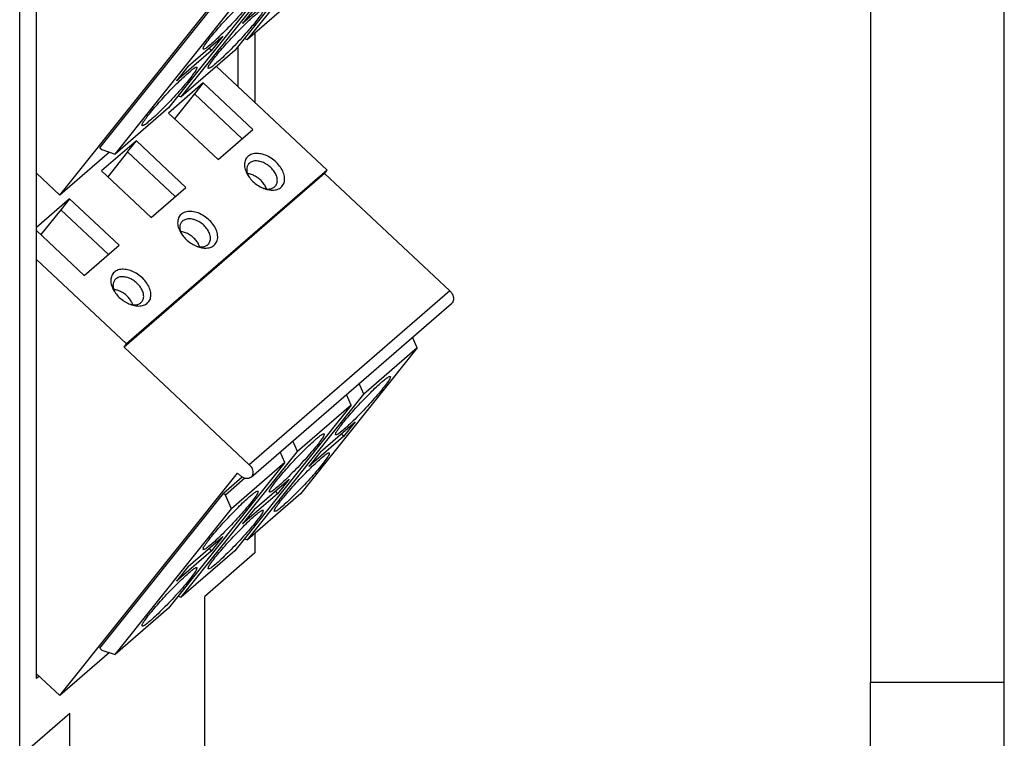
# Model space of a CAD drawing. Units: millimetres. Extents: x -458 to -38, y -314 to -17.
# Drawn here: x -75 to -38, y -254 to -227 of the extents above; entities that cross this region are included whole.
import ezdxf

# ---------------------------------------------------------------- set-up
doc = ezdxf.new("R2010")
doc.units = ezdxf.units.MM
doc.layers.add('1', color=7, linetype='Continuous')

# ---------------------------------------------------------------- blocks, each defined once
blk = doc.blocks.new('TVFKC_1_5_3-BU_GY-select__3', base_point=(-73.911, -252.32))
at = {"color": 7, "linetype": 'Continuous'}
for p, q in [((-67.176, -228.799), (-63.039, -232.68)), ((-67.67, -229.418), (-68.97, -230.544)), ((-67.67, -229.418), (-68, -229.831)), ((-65.818, -231.155), (-67.67, -229.418)), ((-68, -229.831), (-68.741, -230.758)), ((-68.97, -230.544), (-67.118, -232.281)), ((-67.118, -232.281), (-65.818, -231.155)), ((-70.17, -231.583), (-71.47, -232.709)), ((-70.5, -231.996), (-70.17, -231.583)), ((-68.318, -233.321), (-70.17, -231.583)), ((-70.5, -231.996), (-71.241, -232.923)), ((-71.47, -232.709), (-69.618, -234.446)), ((-63.039, -232.68), (-70.539, -239.175)), ((-63.133, -232.798), (-63.039, -232.68)), ((-63.133, -232.798), (-70.633, -239.293)), ((-63.133, -232.798), (-58.448, -237.193)), ((-69.618, -234.446), (-68.318, -233.321)), ((-72.67, -233.748), (-73.911, -234.823)), ((-72.67, -233.748), (-73, -234.161)), ((-70.818, -235.486), (-72.67, -233.748)), ((-73, -234.161), (-73.741, -235.089)), ((-73.911, -234.929), (-72.118, -236.611)), ((-72.118, -236.611), (-70.818, -235.486)), ((-70.539, -239.175), (-73.911, -236.012)), ((-65.884, -244.159), (-58.384, -237.664)), ((-59.665, -239.324), (-59.842, -238.926)), ((-70.633, -239.293), (-70.539, -239.175)), ((-65.948, -243.688), (-70.633, -239.293)), ((-59.665, -239.324), (-64.015, -244.767)), ((-59.665, -239.324), (-61.665, -241.056)), ((-61.665, -241.056), (-61.842, -240.658)), ((-66.015, -246.499), (-61.665, -241.056)), ((-62.14, -241.467), (-62.317, -241.069)), ((-62.14, -241.467), (-66.49, -246.91)), ((-62.14, -241.467), (-64.14, -243.199)), ((-63.283, -243.211), (-61.983, -242.085)), ((-61.983, -242.085), (-62.421, -242.633)), ((-62.421, -242.633), (-63.721, -243.759)), ((-62.502, -242.535), (-62.421, -242.633)), ((-64.14, -243.199), (-64.317, -242.801)), ((-68.49, -248.642), (-64.14, -243.199)), ((-64.615, -243.611), (-64.792, -243.213)), ((-63.283, -243.211), (-63.721, -243.759)), ((-64.615, -243.611), (-68.965, -249.054)), ((-64.615, -243.611), (-66.615, -245.343)), ((-73.038, -252.32), (-66.387, -243.999)), ((-66.21, -244.154), (-66.914, -244.764)), ((-66.387, -243.999), (-66.278, -244.101)), ((-66.11, -244.198), (-66.842, -244.832)), ((-65.758, -245.354), (-64.458, -244.229)), ((-64.458, -244.229), (-64.896, -244.777)), ((-71.537, -250.547), (-66.914, -244.764)), ((-66.842, -244.832), (-66.914, -244.764)), ((-66.615, -245.343), (-66.842, -244.832)), ((-64.896, -244.777), (-66.196, -245.903)), ((-64.015, -244.767), (-66.015, -246.499)), ((-64.977, -244.678), (-64.896, -244.777)), ((-70.965, -250.786), (-66.615, -245.343)), ((-65.758, -245.354), (-66.196, -245.903)), ((-68.233, -247.498), (-66.933, -246.372)), ((-66.933, -246.372), (-67.371, -246.92)), ((-66.13, -246.46), (-66.015, -246.499)), ((-67.371, -246.92), (-68.671, -248.046)), ((-66.49, -246.91), (-68.49, -248.642)), ((-67.452, -246.821), (-67.371, -246.92)), ((-68.233, -247.498), (-68.671, -248.046)), ((-68.605, -248.603), (-68.49, -248.642)), ((-68.965, -249.054), (-70.965, -250.786)), ((-71.181, -250.712), (-73.038, -252.32)), ((-71.537, -250.547), (-71.464, -250.615)), ((-71.464, -250.615), (-70.965, -250.786)), ((-73.911, -251.501), (-73.038, -252.32))]:
    blk.add_line(p, q, dxfattribs=at)
at = {"color": 2, "linetype": 'Continuous'}
for p, q in [((-66.218, -231.502), (-68, -229.831)), ((-68.718, -233.667), (-70.5, -231.996)), ((-71.218, -235.833), (-73, -234.161)), ((-58.448, -237.193), (-65.948, -243.688))]:
    blk.add_line(p, q, dxfattribs=at)
at = {"color": 7, "linetype": 'Continuous'}
for points, knots in [([(-65.995, -232.161), (-66.032, -232.202), (-66.107, -232.288), (-66.137, -232.469), (-66.108, -232.665), (-66.044, -232.788), (-66.01, -232.853)], [0, 0, 0, 0, 0.1624006, 0.3349742, 0.5295909, 0.7485961, 0.7485961, 0.7485961, 0.7485961]), ([(-65.349, -233.382), (-65.278, -233.4), (-65.145, -233.435), (-64.947, -233.422), (-64.782, -233.352), (-64.667, -233.222), (-64.619, -233.051), (-64.638, -232.859), (-64.717, -232.661), (-64.849, -232.47), (-65.023, -232.301), (-65.226, -232.168), (-65.441, -232.08), (-65.651, -232.046), (-65.847, -232.064), (-65.948, -232.13), (-65.995, -232.161)], [0, 0, 0, 0, 0.217758, 0.411429, 0.583233, 0.744696, 0.912931, 1.101292, 1.313995, 1.547192, 1.791918, 2.036787, 2.270386, 2.48366, 2.672602, 2.841201, 2.841201, 2.841201, 2.841201]), ([(-64.965, -233.264), (-64.942, -233.226), (-64.895, -233.146), (-64.897, -232.995), (-64.946, -232.838), (-65.041, -232.684), (-65.173, -232.546), (-65.33, -232.434), (-65.501, -232.359), (-65.668, -232.327), (-65.825, -232.339), (-65.906, -232.391), (-65.945, -232.416)], [0, 0, 0, 0, 0.130082, 0.273655, 0.437025, 0.618683, 0.811834, 1.006998, 1.194259, 1.365465, 1.516661, 1.650819, 1.650819, 1.650819, 1.650819]), ([(-65.98, -232.453), (-65.999, -232.482), (-66.037, -232.543), (-66.051, -232.658), (-66.033, -232.781), (-65.998, -232.86), (-65.98, -232.902)], [0, 0, 0, 0, 0.1037001, 0.2146739, 0.3374749, 0.4731745, 0.4731745, 0.4731745, 0.4731745]), ([(-65.945, -232.416), (-65.951, -232.421), (-65.964, -232.433), (-65.975, -232.446), (-65.98, -232.453)], [0, 0, 0, 0, 0.02579863, 0.0514741, 0.0514741, 0.0514741, 0.0514741]), ([(-65.303, -233.38), (-65.322, -233.334), (-65.362, -233.237), (-65.46, -233.109), (-65.581, -232.994), (-65.72, -232.902), (-65.866, -232.835), (-65.969, -232.817), (-66.019, -232.809)], [0, 0, 0, 0, 0.1501536, 0.311927, 0.4800354, 0.6481438, 0.8099172, 0.9600708, 0.9600708, 0.9600708, 0.9600708]), ([(-66.01, -232.853), (-65.971, -232.912), (-65.89, -233.031), (-65.729, -233.179), (-65.549, -233.304), (-65.415, -233.356), (-65.349, -233.382)], [0, 0, 0, 0, 0.2115335, 0.4313492, 0.6511648, 0.8626983, 0.8626983, 0.8626983, 0.8626983]), ([(-65.403, -233.363), (-65.358, -233.372), (-65.274, -233.389), (-65.15, -233.378), (-65.041, -233.34), (-64.989, -233.289), (-64.965, -233.264)], [0, 0, 0, 0, 0.1356996, 0.2585006, 0.3694744, 0.4731745, 0.4731745, 0.4731745, 0.4731745]), ([(-67.261, -235.485), (-67.223, -235.441), (-67.144, -235.35), (-67.118, -235.155), (-67.16, -234.949), (-67.268, -234.74), (-67.43, -234.548), (-67.632, -234.387), (-67.855, -234.273), (-68.082, -234.214), (-68.294, -234.219), (-68.473, -234.291), (-68.595, -234.43), (-68.639, -234.614), (-68.612, -234.821), (-68.545, -234.95), (-68.51, -235.018)], [0, 0, 0, 0, 0.170963, 0.35409, 0.562359, 0.797159, 1.051092, 1.311841, 1.565547, 1.799947, 2.007755, 2.190541, 2.361468, 2.540748, 2.743508, 2.973355, 2.973355, 2.973355, 2.973355]), ([(-68.445, -234.581), (-68.451, -234.586), (-68.464, -234.598), (-68.475, -234.611), (-68.48, -234.618)], [0, 0, 0, 0, 0.02579863, 0.0514741, 0.0514741, 0.0514741, 0.0514741]), ([(-67.465, -235.429), (-67.442, -235.391), (-67.395, -235.311), (-67.397, -235.16), (-67.446, -235.003), (-67.541, -234.849), (-67.673, -234.711), (-67.83, -234.599), (-68.001, -234.524), (-68.168, -234.493), (-68.325, -234.504), (-68.406, -234.556), (-68.445, -234.581)], [0, 0, 0, 0, 0.130082, 0.273655, 0.437025, 0.618683, 0.811834, 1.006998, 1.194259, 1.365465, 1.516661, 1.650819, 1.650819, 1.650819, 1.650819]), ([(-68.48, -234.618), (-68.499, -234.647), (-68.537, -234.708), (-68.551, -234.823), (-68.533, -234.946), (-68.498, -235.025), (-68.48, -235.067)], [0, 0, 0, 0, 0.1037001, 0.2146739, 0.3374749, 0.4731745, 0.4731745, 0.4731745, 0.4731745]), ([(-67.803, -235.545), (-67.822, -235.499), (-67.862, -235.403), (-67.96, -235.274), (-68.081, -235.159), (-68.22, -235.067), (-68.366, -235), (-68.469, -234.982), (-68.519, -234.974)], [0, 0, 0, 0, 0.1501536, 0.311927, 0.4800354, 0.6481438, 0.8099172, 0.9600708, 0.9600708, 0.9600708, 0.9600708]), ([(-68.51, -235.018), (-68.471, -235.077), (-68.39, -235.196), (-68.229, -235.344), (-68.049, -235.469), (-67.915, -235.521), (-67.849, -235.547)], [0, 0, 0, 0, 0.2115335, 0.4313492, 0.6511648, 0.8626983, 0.8626983, 0.8626983, 0.8626983]), ([(-67.903, -235.528), (-67.858, -235.537), (-67.774, -235.554), (-67.65, -235.543), (-67.541, -235.505), (-67.489, -235.454), (-67.465, -235.429)], [0, 0, 0, 0, 0.1356996, 0.2585006, 0.3694744, 0.4731745, 0.4731745, 0.4731745, 0.4731745]), ([(-67.849, -235.547), (-67.792, -235.562), (-67.683, -235.592), (-67.522, -235.594), (-67.375, -235.564), (-67.298, -235.51), (-67.261, -235.485)], [0, 0, 0, 0, 0.1759573, 0.3368097, 0.482341, 0.6160329, 0.6160329, 0.6160329, 0.6160329]), ([(-70.349, -237.712), (-70.278, -237.73), (-70.145, -237.765), (-69.947, -237.752), (-69.782, -237.682), (-69.667, -237.552), (-69.619, -237.381), (-69.638, -237.189), (-69.717, -236.991), (-69.849, -236.8), (-70.023, -236.631), (-70.226, -236.498), (-70.441, -236.41), (-70.651, -236.376), (-70.847, -236.394), (-70.948, -236.46), (-70.995, -236.491)], [0, 0, 0, 0, 0.217758, 0.411429, 0.583233, 0.744696, 0.912931, 1.101292, 1.313995, 1.547192, 1.791918, 2.036787, 2.270386, 2.48366, 2.672602, 2.841201, 2.841201, 2.841201, 2.841201]), ([(-70.995, -236.491), (-71.032, -236.533), (-71.107, -236.618), (-71.137, -236.799), (-71.108, -236.995), (-71.044, -237.118), (-71.01, -237.184)], [0, 0, 0, 0, 0.1624006, 0.3349742, 0.5295909, 0.7485961, 0.7485961, 0.7485961, 0.7485961]), ([(-70.98, -236.783), (-70.999, -236.812), (-71.037, -236.873), (-71.051, -236.988), (-71.033, -237.111), (-70.998, -237.191), (-70.98, -237.232)], [0, 0, 0, 0, 0.1037001, 0.2146739, 0.3374749, 0.4731745, 0.4731745, 0.4731745, 0.4731745]), ([(-70.945, -236.746), (-70.951, -236.751), (-70.964, -236.763), (-70.975, -236.776), (-70.98, -236.783)], [0, 0, 0, 0, 0.02579863, 0.0514741, 0.0514741, 0.0514741, 0.0514741]), ([(-69.965, -237.594), (-69.942, -237.556), (-69.895, -237.476), (-69.897, -237.325), (-69.946, -237.168), (-70.041, -237.014), (-70.173, -236.876), (-70.33, -236.764), (-70.501, -236.689), (-70.668, -236.658), (-70.825, -236.669), (-70.906, -236.721), (-70.945, -236.746)], [0, 0, 0, 0, 0.130082, 0.273655, 0.437025, 0.618683, 0.811834, 1.006998, 1.194259, 1.365465, 1.516661, 1.650819, 1.650819, 1.650819, 1.650819]), ([(-70.303, -237.711), (-70.322, -237.664), (-70.362, -237.568), (-70.46, -237.439), (-70.581, -237.324), (-70.72, -237.232), (-70.866, -237.165), (-70.969, -237.147), (-71.019, -237.139)], [0, 0, 0, 0, 0.1501536, 0.311927, 0.4800354, 0.6481438, 0.8099172, 0.9600708, 0.9600708, 0.9600708, 0.9600708]), ([(-71.01, -237.184), (-70.971, -237.242), (-70.89, -237.362), (-70.729, -237.51), (-70.549, -237.634), (-70.415, -237.686), (-70.349, -237.712)], [0, 0, 0, 0, 0.2115335, 0.4313492, 0.6511648, 0.8626983, 0.8626983, 0.8626983, 0.8626983]), ([(-58.448, -237.193), (-58.425, -237.217), (-58.38, -237.265), (-58.335, -237.351), (-58.31, -237.44), (-58.309, -237.527), (-58.332, -237.607), (-58.367, -237.645), (-58.384, -237.664)], [0, 0, 0, 0, 0.0993292, 0.1968736, 0.2895729, 0.3755497, 0.4548632, 0.5299416, 0.5299416, 0.5299416, 0.5299416]), ([(-70.403, -237.693), (-70.358, -237.702), (-70.274, -237.719), (-70.15, -237.708), (-70.041, -237.67), (-69.989, -237.619), (-69.965, -237.594)], [0, 0, 0, 0, 0.1356996, 0.2585006, 0.3694744, 0.4731745, 0.4731745, 0.4731745, 0.4731745]), ([(-60.67, -240.386), (-60.672, -240.407), (-60.678, -240.48), (-60.778, -240.603), (-60.91, -240.793), (-61.107, -241.028), (-61.339, -241.295), (-61.595, -241.574), (-61.858, -241.849), (-62.11, -242.097), (-62.331, -242.308), (-62.513, -242.452), (-62.63, -242.56), (-62.701, -242.571), (-62.722, -242.574)], [0, 0, 0, 0, 0.062097, 0.215508, 0.455551, 0.766964, 1.128992, 1.517248, 1.905504, 2.267532, 2.578945, 2.818988, 2.972399, 3.034496, 3.034496, 3.034496, 3.034496]), ([(-60.988, -240.595), (-60.948, -240.56), (-60.877, -240.499), (-60.782, -240.434), (-60.718, -240.384), (-60.681, -240.386), (-60.67, -240.386)], [0, 0, 0, 0, 0.1592705, 0.2779872, 0.3532921, 0.3875364, 0.3875364, 0.3875364, 0.3875364]), ([(-62.722, -242.574), (-62.721, -242.556), (-62.718, -242.493), (-62.632, -242.384), (-62.519, -242.217), (-62.348, -242.009), (-62.144, -241.769), (-61.913, -241.512), (-61.669, -241.252), (-61.427, -241.006), (-61.203, -240.786), (-61.056, -240.655), (-60.988, -240.595)], [0, 0, 0, 0, 0.05469, 0.187266, 0.39556, 0.668462, 0.990458, 1.342983, 1.705627, 2.05737, 2.377849, 2.648593, 2.648593, 2.648593, 2.648593]), ([(-63.145, -242.53), (-63.147, -242.551), (-63.153, -242.623), (-63.253, -242.746), (-63.385, -242.937), (-63.582, -243.171), (-63.814, -243.438), (-64.07, -243.718), (-64.333, -243.992), (-64.585, -244.24), (-64.806, -244.451), (-64.988, -244.595), (-65.105, -244.703), (-65.176, -244.714), (-65.197, -244.718)], [0, 0, 0, 0, 0.062097, 0.215508, 0.455551, 0.766964, 1.128992, 1.517248, 1.905504, 2.267532, 2.578945, 2.818988, 2.972399, 3.034496, 3.034496, 3.034496, 3.034496]), ([(-63.463, -242.738), (-63.423, -242.704), (-63.352, -242.643), (-63.257, -242.577), (-63.193, -242.528), (-63.156, -242.529), (-63.145, -242.53)], [0, 0, 0, 0, 0.1592705, 0.2779872, 0.3532921, 0.3875364, 0.3875364, 0.3875364, 0.3875364]), ([(-65.197, -244.718), (-65.196, -244.699), (-65.193, -244.636), (-65.107, -244.527), (-64.994, -244.36), (-64.823, -244.152), (-64.619, -243.912), (-64.388, -243.655), (-64.144, -243.396), (-63.902, -243.15), (-63.678, -242.93), (-63.531, -242.799), (-63.463, -242.738)], [0, 0, 0, 0, 0.05469, 0.187266, 0.39556, 0.668462, 0.990458, 1.342983, 1.705627, 2.05737, 2.377849, 2.648593, 2.648593, 2.648593, 2.648593]), ([(-62.957, -243.249), (-62.959, -243.269), (-62.966, -243.342), (-63.066, -243.465), (-63.198, -243.655), (-63.395, -243.89), (-63.626, -244.157), (-63.883, -244.437), (-64.146, -244.711), (-64.397, -244.959), (-64.619, -245.17), (-64.8, -245.314), (-64.917, -245.422), (-64.989, -245.433), (-65.01, -245.436)], [0, 0, 0, 0, 0.062097, 0.215508, 0.455551, 0.766964, 1.128992, 1.517248, 1.905504, 2.267532, 2.578945, 2.818988, 2.972399, 3.034496, 3.034496, 3.034496, 3.034496]), ([(-63.276, -243.457), (-63.236, -243.422), (-63.165, -243.361), (-63.07, -243.296), (-63.006, -243.246), (-62.969, -243.248), (-62.957, -243.249)], [0, 0, 0, 0, 0.1592705, 0.2779872, 0.3532921, 0.3875364, 0.3875364, 0.3875364, 0.3875364]), ([(-65.948, -243.688), (-65.925, -243.712), (-65.88, -243.76), (-65.835, -243.846), (-65.81, -243.936), (-65.809, -244.022), (-65.832, -244.102), (-65.867, -244.14), (-65.884, -244.159)], [0, 0, 0, 0, 0.0993292, 0.1968736, 0.2895729, 0.3755497, 0.4548632, 0.5299416, 0.5299416, 0.5299416, 0.5299416]), ([(-65.01, -245.436), (-65.009, -245.418), (-65.005, -245.355), (-64.92, -245.246), (-64.807, -245.079), (-64.636, -244.871), (-64.432, -244.631), (-64.2, -244.374), (-63.957, -244.115), (-63.715, -243.868), (-63.49, -243.649), (-63.343, -243.517), (-63.276, -243.457)], [0, 0, 0, 0, 0.05469, 0.187266, 0.39556, 0.668462, 0.990458, 1.342983, 1.705627, 2.05737, 2.377849, 2.648593, 2.648593, 2.648593, 2.648593]), ([(-65.884, -244.159), (-65.911, -244.176), (-65.968, -244.212), (-66.076, -244.212), (-66.185, -244.176), (-66.246, -244.127), (-66.278, -244.101)], [0, 0, 0, 0, 0.0946882, 0.1973188, 0.3108827, 0.4329251, 0.4329251, 0.4329251, 0.4329251]), ([(-65.62, -244.673), (-65.622, -244.694), (-65.628, -244.766), (-65.728, -244.89), (-65.86, -245.08), (-66.057, -245.315), (-66.289, -245.582), (-66.545, -245.861), (-66.808, -246.135), (-67.06, -246.383), (-67.281, -246.595), (-67.463, -246.739), (-67.58, -246.846), (-67.651, -246.858), (-67.672, -246.861)], [0, 0, 0, 0, 0.062097, 0.215508, 0.455551, 0.766964, 1.128992, 1.517248, 1.905504, 2.267532, 2.578945, 2.818988, 2.972399, 3.034496, 3.034496, 3.034496, 3.034496]), ([(-67.672, -246.861), (-67.671, -246.843), (-67.668, -246.779), (-67.582, -246.671), (-67.469, -246.504), (-67.298, -246.296), (-67.094, -246.056), (-66.863, -245.799), (-66.619, -245.539), (-66.377, -245.293), (-66.153, -245.073), (-66.006, -244.942), (-65.938, -244.882)], [0, 0, 0, 0, 0.05469, 0.187266, 0.39556, 0.668462, 0.990458, 1.342983, 1.705627, 2.05737, 2.377849, 2.648593, 2.648593, 2.648593, 2.648593]), ([(-65.938, -244.882), (-65.898, -244.847), (-65.827, -244.786), (-65.732, -244.72), (-65.668, -244.671), (-65.631, -244.673), (-65.62, -244.673)], [0, 0, 0, 0, 0.1592705, 0.2779872, 0.3532921, 0.3875364, 0.3875364, 0.3875364, 0.3875364]), ([(-65.432, -245.392), (-65.434, -245.413), (-65.441, -245.485), (-65.541, -245.609), (-65.673, -245.799), (-65.87, -246.033), (-66.101, -246.3), (-66.358, -246.58), (-66.621, -246.854), (-66.872, -247.102), (-67.094, -247.314), (-67.275, -247.458), (-67.392, -247.565), (-67.464, -247.577), (-67.485, -247.58)], [0, 0, 0, 0, 0.062097, 0.215508, 0.455551, 0.766964, 1.128992, 1.517248, 1.905504, 2.267532, 2.578945, 2.818988, 2.972399, 3.034496, 3.034496, 3.034496, 3.034496]), ([(-67.485, -247.58), (-67.484, -247.561), (-67.48, -247.498), (-67.395, -247.389), (-67.282, -247.223), (-67.111, -247.015), (-66.907, -246.774), (-66.675, -246.517), (-66.432, -246.258), (-66.19, -246.012), (-65.965, -245.792), (-65.818, -245.661), (-65.751, -245.601)], [0, 0, 0, 0, 0.05469, 0.187266, 0.39556, 0.668462, 0.990458, 1.342983, 1.705627, 2.05737, 2.377849, 2.648593, 2.648593, 2.648593, 2.648593]), ([(-65.751, -245.601), (-65.711, -245.566), (-65.64, -245.505), (-65.545, -245.439), (-65.481, -245.39), (-65.444, -245.391), (-65.432, -245.392)], [0, 0, 0, 0, 0.1592705, 0.2779872, 0.3532921, 0.3875364, 0.3875364, 0.3875364, 0.3875364]), ([(-67.907, -247.535), (-67.909, -247.556), (-67.916, -247.629), (-68.016, -247.752), (-68.148, -247.942), (-68.345, -248.177), (-68.576, -248.444), (-68.833, -248.723), (-69.096, -248.998), (-69.347, -249.246), (-69.569, -249.457), (-69.75, -249.601), (-69.867, -249.709), (-69.939, -249.72), (-69.96, -249.723)], [0, 0, 0, 0, 0.062097, 0.215508, 0.455551, 0.766964, 1.128992, 1.517248, 1.905504, 2.267532, 2.578945, 2.818988, 2.972399, 3.034496, 3.034496, 3.034496, 3.034496]), ([(-69.96, -249.723), (-69.959, -249.705), (-69.955, -249.642), (-69.87, -249.533), (-69.757, -249.366), (-69.586, -249.158), (-69.382, -248.918), (-69.15, -248.661), (-68.907, -248.401), (-68.665, -248.155), (-68.44, -247.936), (-68.293, -247.804), (-68.226, -247.744)], [0, 0, 0, 0, 0.05469, 0.187266, 0.39556, 0.668462, 0.990458, 1.342983, 1.705627, 2.05737, 2.377849, 2.648593, 2.648593, 2.648593, 2.648593]), ([(-68.226, -247.744), (-68.186, -247.709), (-68.115, -247.648), (-68.02, -247.583), (-67.956, -247.533), (-67.919, -247.535), (-67.907, -247.535)], [0, 0, 0, 0, 0.1592705, 0.2779872, 0.3532921, 0.3875364, 0.3875364, 0.3875364, 0.3875364])]:
    blk.add_open_spline(points, degree=3, knots=knots, dxfattribs=at)
blk = doc.blocks.new('TVFKC_1_5_3-GY7035-select__5', base_point=(-73.911, -233.614))
at = {"color": 7, "linetype": 'Continuous'}
for p, q in [((-67.176, -210.092), (-63.039, -213.974)), ((-67.67, -210.712), (-68.97, -211.838)), ((-67.67, -210.712), (-68, -211.125)), ((-65.818, -212.449), (-67.67, -210.712)), ((-68, -211.125), (-68.741, -212.052)), ((-68.97, -211.838), (-67.118, -213.575)), ((-67.118, -213.575), (-65.818, -212.449)), ((-70.17, -212.877), (-71.47, -214.003)), ((-70.5, -213.29), (-70.17, -212.877)), ((-68.318, -214.614), (-70.17, -212.877)), ((-70.5, -213.29), (-71.241, -214.217)), ((-71.47, -214.003), (-69.618, -215.74)), ((-63.133, -214.092), (-70.633, -220.587)), ((-63.039, -213.974), (-70.539, -220.469)), ((-63.133, -214.092), (-63.039, -213.974)), ((-63.133, -214.092), (-58.448, -218.486)), ((-69.618, -215.74), (-68.318, -214.614)), ((-72.67, -215.042), (-73.911, -216.117)), ((-72.67, -215.042), (-73, -215.455)), ((-70.818, -216.779), (-72.67, -215.042)), ((-73, -215.455), (-73.741, -216.382)), ((-73.911, -216.223), (-72.118, -217.905)), ((-72.118, -217.905), (-70.818, -216.779)), ((-70.539, -220.469), (-73.911, -217.306)), ((-65.884, -225.453), (-58.384, -218.957)), ((-59.665, -220.618), (-59.842, -220.22)), ((-70.633, -220.587), (-70.539, -220.469)), ((-65.948, -224.982), (-70.633, -220.587)), ((-59.665, -220.618), (-64.015, -226.061)), ((-59.665, -220.618), (-61.665, -222.35)), ((-61.665, -222.35), (-61.842, -221.952)), ((-66.015, -227.793), (-61.665, -222.35)), ((-62.14, -222.761), (-62.317, -222.363)), ((-62.14, -222.761), (-66.49, -228.204)), ((-62.14, -222.761), (-64.14, -224.493)), ((-63.283, -224.505), (-61.983, -223.379)), ((-61.983, -223.379), (-62.421, -223.927)), ((-62.502, -223.829), (-62.421, -223.927)), ((-64.14, -224.493), (-64.317, -224.095)), ((-62.421, -223.927), (-63.721, -225.053)), ((-68.49, -229.936), (-64.14, -224.493)), ((-64.615, -224.905), (-64.792, -224.506)), ((-63.283, -224.505), (-63.721, -225.053)), ((-64.615, -224.905), (-68.965, -230.347)), ((-64.615, -224.905), (-66.615, -226.637)), ((-73.038, -233.614), (-66.387, -225.292)), ((-66.387, -225.292), (-66.278, -225.395)), ((-66.21, -225.448), (-66.914, -226.058)), ((-66.11, -225.492), (-66.842, -226.126)), ((-65.758, -226.648), (-64.458, -225.522)), ((-64.458, -225.522), (-64.896, -226.071)), ((-71.537, -231.841), (-66.914, -226.058)), ((-66.842, -226.126), (-66.914, -226.058)), ((-64.896, -226.071), (-66.196, -227.197)), ((-64.015, -226.061), (-66.015, -227.793)), ((-64.977, -225.972), (-64.896, -226.071)), ((-66.615, -226.637), (-66.842, -226.126)), ((-70.965, -232.079), (-66.615, -226.637)), ((-65.758, -226.648), (-66.196, -227.197)), ((-68.233, -228.792), (-66.933, -227.666)), ((-66.933, -227.666), (-67.371, -228.214)), ((-66.13, -227.753), (-66.015, -227.793)), ((-67.371, -228.214), (-68.671, -229.34)), ((-66.49, -228.204), (-68.49, -229.936)), ((-67.452, -228.115), (-67.371, -228.214)), ((-68.233, -228.792), (-68.671, -229.34)), ((-68.605, -229.897), (-68.49, -229.936)), ((-68.965, -230.347), (-70.965, -232.079)), ((-71.181, -232.006), (-73.038, -233.614)), ((-71.537, -231.841), (-71.464, -231.909)), ((-71.464, -231.909), (-70.965, -232.079)), ((-73.911, -232.795), (-73.038, -233.614))]:
    blk.add_line(p, q, dxfattribs=at)
at = {"color": 2, "linetype": 'Continuous'}
for p, q in [((-66.218, -212.796), (-68, -211.125)), ((-68.718, -214.961), (-70.5, -213.29)), ((-71.218, -217.126), (-73, -215.455)), ((-58.448, -218.486), (-65.948, -224.982))]:
    blk.add_line(p, q, dxfattribs=at)
at = {"color": 7, "linetype": 'Continuous'}
for points, knots in [([(-65.995, -213.455), (-66.032, -213.496), (-66.107, -213.581), (-66.137, -213.763), (-66.108, -213.959), (-66.044, -214.082), (-66.01, -214.147)], [0, 0, 0, 0, 0.1624006, 0.3349742, 0.5295909, 0.7485961, 0.7485961, 0.7485961, 0.7485961]), ([(-65.349, -214.676), (-65.278, -214.694), (-65.145, -214.729), (-64.947, -214.716), (-64.782, -214.646), (-64.667, -214.516), (-64.619, -214.345), (-64.638, -214.153), (-64.717, -213.954), (-64.849, -213.764), (-65.023, -213.595), (-65.226, -213.462), (-65.441, -213.373), (-65.651, -213.34), (-65.847, -213.358), (-65.948, -213.424), (-65.995, -213.455)], [0, 0, 0, 0, 0.217758, 0.411429, 0.583233, 0.744696, 0.912931, 1.101292, 1.313995, 1.547192, 1.791918, 2.036787, 2.270386, 2.48366, 2.672602, 2.841201, 2.841201, 2.841201, 2.841201]), ([(-65.98, -213.746), (-65.999, -213.776), (-66.037, -213.837), (-66.051, -213.952), (-66.033, -214.075), (-65.998, -214.154), (-65.98, -214.196)], [0, 0, 0, 0, 0.1037001, 0.2146739, 0.3374749, 0.4731745, 0.4731745, 0.4731745, 0.4731745]), ([(-65.945, -213.709), (-65.951, -213.715), (-65.964, -213.727), (-65.975, -213.74), (-65.98, -213.746)], [0, 0, 0, 0, 0.02579863, 0.0514741, 0.0514741, 0.0514741, 0.0514741]), ([(-64.965, -214.558), (-64.942, -214.52), (-64.895, -214.44), (-64.897, -214.289), (-64.946, -214.132), (-65.041, -213.978), (-65.173, -213.839), (-65.33, -213.728), (-65.501, -213.652), (-65.668, -213.621), (-65.825, -213.633), (-65.906, -213.685), (-65.945, -213.709)], [0, 0, 0, 0, 0.130082, 0.273655, 0.437025, 0.618683, 0.811834, 1.006998, 1.194259, 1.365465, 1.516661, 1.650819, 1.650819, 1.650819, 1.650819]), ([(-65.303, -214.674), (-65.322, -214.628), (-65.362, -214.531), (-65.46, -214.403), (-65.581, -214.288), (-65.72, -214.196), (-65.866, -214.128), (-65.969, -214.111), (-66.019, -214.102)], [0, 0, 0, 0, 0.1501536, 0.311927, 0.4800354, 0.6481438, 0.8099172, 0.9600708, 0.9600708, 0.9600708, 0.9600708]), ([(-66.01, -214.147), (-65.971, -214.206), (-65.89, -214.325), (-65.729, -214.473), (-65.549, -214.597), (-65.415, -214.65), (-65.349, -214.676)], [0, 0, 0, 0, 0.2115335, 0.4313492, 0.6511648, 0.8626983, 0.8626983, 0.8626983, 0.8626983]), ([(-65.403, -214.656), (-65.358, -214.665), (-65.274, -214.682), (-65.15, -214.672), (-65.041, -214.634), (-64.989, -214.583), (-64.965, -214.558)], [0, 0, 0, 0, 0.1356996, 0.2585006, 0.3694744, 0.4731745, 0.4731745, 0.4731745, 0.4731745]), ([(-67.261, -216.778), (-67.223, -216.735), (-67.144, -216.644), (-67.118, -216.449), (-67.16, -216.243), (-67.268, -216.034), (-67.43, -215.842), (-67.632, -215.681), (-67.855, -215.566), (-68.082, -215.508), (-68.294, -215.513), (-68.473, -215.584), (-68.595, -215.723), (-68.639, -215.908), (-68.612, -216.115), (-68.545, -216.244), (-68.51, -216.312)], [0, 0, 0, 0, 0.170963, 0.35409, 0.562359, 0.797159, 1.051092, 1.311841, 1.565547, 1.799947, 2.007755, 2.190541, 2.361468, 2.540748, 2.743508, 2.973355, 2.973355, 2.973355, 2.973355]), ([(-67.465, -216.723), (-67.442, -216.685), (-67.395, -216.605), (-67.397, -216.454), (-67.446, -216.297), (-67.541, -216.143), (-67.673, -216.004), (-67.83, -215.893), (-68.001, -215.817), (-68.168, -215.786), (-68.325, -215.798), (-68.406, -215.85), (-68.445, -215.874)], [0, 0, 0, 0, 0.130082, 0.273655, 0.437025, 0.618683, 0.811834, 1.006998, 1.194259, 1.365465, 1.516661, 1.650819, 1.650819, 1.650819, 1.650819]), ([(-68.48, -215.911), (-68.499, -215.941), (-68.537, -216.002), (-68.551, -216.117), (-68.533, -216.24), (-68.498, -216.319), (-68.48, -216.361)], [0, 0, 0, 0, 0.1037001, 0.2146739, 0.3374749, 0.4731745, 0.4731745, 0.4731745, 0.4731745]), ([(-68.445, -215.874), (-68.451, -215.88), (-68.464, -215.892), (-68.475, -215.905), (-68.48, -215.911)], [0, 0, 0, 0, 0.02579863, 0.0514741, 0.0514741, 0.0514741, 0.0514741]), ([(-67.803, -216.839), (-67.822, -216.793), (-67.862, -216.696), (-67.96, -216.568), (-68.081, -216.453), (-68.22, -216.361), (-68.366, -216.293), (-68.469, -216.276), (-68.519, -216.267)], [0, 0, 0, 0, 0.1501536, 0.311927, 0.4800354, 0.6481438, 0.8099172, 0.9600708, 0.9600708, 0.9600708, 0.9600708]), ([(-68.51, -216.312), (-68.471, -216.371), (-68.39, -216.49), (-68.229, -216.638), (-68.049, -216.762), (-67.915, -216.815), (-67.849, -216.841)], [0, 0, 0, 0, 0.2115335, 0.4313492, 0.6511648, 0.8626983, 0.8626983, 0.8626983, 0.8626983]), ([(-67.903, -216.822), (-67.858, -216.83), (-67.774, -216.848), (-67.65, -216.837), (-67.541, -216.799), (-67.489, -216.748), (-67.465, -216.723)], [0, 0, 0, 0, 0.1356996, 0.2585006, 0.3694744, 0.4731745, 0.4731745, 0.4731745, 0.4731745]), ([(-67.849, -216.841), (-67.792, -216.856), (-67.683, -216.886), (-67.522, -216.888), (-67.375, -216.858), (-67.298, -216.804), (-67.261, -216.778)], [0, 0, 0, 0, 0.1759573, 0.3368097, 0.482341, 0.6160329, 0.6160329, 0.6160329, 0.6160329]), ([(-70.995, -217.785), (-71.032, -217.826), (-71.107, -217.912), (-71.137, -218.093), (-71.108, -218.289), (-71.044, -218.412), (-71.01, -218.477)], [0, 0, 0, 0, 0.1624006, 0.3349742, 0.5295909, 0.7485961, 0.7485961, 0.7485961, 0.7485961]), ([(-70.349, -219.006), (-70.278, -219.024), (-70.145, -219.059), (-69.947, -219.046), (-69.782, -218.976), (-69.667, -218.846), (-69.619, -218.675), (-69.638, -218.483), (-69.717, -218.285), (-69.849, -218.094), (-70.023, -217.925), (-70.226, -217.792), (-70.441, -217.704), (-70.651, -217.67), (-70.847, -217.688), (-70.948, -217.754), (-70.995, -217.785)], [0, 0, 0, 0, 0.217758, 0.411429, 0.583233, 0.744696, 0.912931, 1.101292, 1.313995, 1.547192, 1.791918, 2.036787, 2.270386, 2.48366, 2.672602, 2.841201, 2.841201, 2.841201, 2.841201]), ([(-69.965, -218.888), (-69.942, -218.85), (-69.895, -218.77), (-69.897, -218.619), (-69.946, -218.462), (-70.041, -218.308), (-70.173, -218.17), (-70.33, -218.058), (-70.501, -217.983), (-70.668, -217.951), (-70.825, -217.963), (-70.906, -218.015), (-70.945, -218.04)], [0, 0, 0, 0, 0.130082, 0.273655, 0.437025, 0.618683, 0.811834, 1.006998, 1.194259, 1.365465, 1.516661, 1.650819, 1.650819, 1.650819, 1.650819]), ([(-70.98, -218.077), (-70.999, -218.106), (-71.037, -218.167), (-71.051, -218.282), (-71.033, -218.405), (-70.998, -218.484), (-70.98, -218.526)], [0, 0, 0, 0, 0.1037001, 0.2146739, 0.3374749, 0.4731745, 0.4731745, 0.4731745, 0.4731745]), ([(-70.945, -218.04), (-70.951, -218.045), (-70.964, -218.057), (-70.975, -218.07), (-70.98, -218.077)], [0, 0, 0, 0, 0.02579863, 0.0514741, 0.0514741, 0.0514741, 0.0514741]), ([(-70.303, -219.004), (-70.322, -218.958), (-70.362, -218.861), (-70.46, -218.733), (-70.581, -218.618), (-70.72, -218.526), (-70.866, -218.459), (-70.969, -218.441), (-71.019, -218.432)], [0, 0, 0, 0, 0.1501536, 0.311927, 0.4800354, 0.6481438, 0.8099172, 0.9600708, 0.9600708, 0.9600708, 0.9600708]), ([(-71.01, -218.477), (-70.971, -218.536), (-70.89, -218.655), (-70.729, -218.803), (-70.549, -218.928), (-70.415, -218.98), (-70.349, -219.006)], [0, 0, 0, 0, 0.2115335, 0.4313492, 0.6511648, 0.8626983, 0.8626983, 0.8626983, 0.8626983]), ([(-58.448, -218.486), (-58.425, -218.511), (-58.38, -218.559), (-58.335, -218.645), (-58.31, -218.734), (-58.309, -218.821), (-58.332, -218.9), (-58.367, -218.939), (-58.384, -218.957)], [0, 0, 0, 0, 0.0993292, 0.1968736, 0.2895729, 0.3755497, 0.4548632, 0.5299416, 0.5299416, 0.5299416, 0.5299416]), ([(-70.403, -218.987), (-70.358, -218.996), (-70.274, -219.013), (-70.15, -219.002), (-70.041, -218.964), (-69.989, -218.913), (-69.965, -218.888)], [0, 0, 0, 0, 0.1356996, 0.2585006, 0.3694744, 0.4731745, 0.4731745, 0.4731745, 0.4731745]), ([(-60.67, -221.68), (-60.672, -221.701), (-60.678, -221.773), (-60.778, -221.897), (-60.91, -222.087), (-61.107, -222.322), (-61.339, -222.589), (-61.595, -222.868), (-61.858, -223.142), (-62.11, -223.39), (-62.331, -223.602), (-62.513, -223.746), (-62.63, -223.853), (-62.701, -223.865), (-62.722, -223.868)], [0, 0, 0, 0, 0.062097, 0.215508, 0.455551, 0.766964, 1.128992, 1.517248, 1.905504, 2.267532, 2.578945, 2.818988, 2.972399, 3.034496, 3.034496, 3.034496, 3.034496]), ([(-60.988, -221.889), (-60.948, -221.854), (-60.877, -221.793), (-60.782, -221.727), (-60.718, -221.678), (-60.681, -221.68), (-60.67, -221.68)], [0, 0, 0, 0, 0.1592705, 0.2779872, 0.3532921, 0.3875364, 0.3875364, 0.3875364, 0.3875364]), ([(-62.722, -223.868), (-62.721, -223.85), (-62.718, -223.787), (-62.632, -223.678), (-62.519, -223.511), (-62.348, -223.303), (-62.144, -223.063), (-61.913, -222.806), (-61.669, -222.546), (-61.427, -222.3), (-61.203, -222.08), (-61.056, -221.949), (-60.988, -221.889)], [0, 0, 0, 0, 0.05469, 0.187266, 0.39556, 0.668462, 0.990458, 1.342983, 1.705627, 2.05737, 2.377849, 2.648593, 2.648593, 2.648593, 2.648593]), ([(-63.145, -223.824), (-63.147, -223.844), (-63.153, -223.917), (-63.253, -224.04), (-63.385, -224.231), (-63.582, -224.465), (-63.814, -224.732), (-64.07, -225.012), (-64.333, -225.286), (-64.585, -225.534), (-64.806, -225.745), (-64.988, -225.889), (-65.105, -225.997), (-65.176, -226.008), (-65.197, -226.012)], [0, 0, 0, 0, 0.062097, 0.215508, 0.455551, 0.766964, 1.128992, 1.517248, 1.905504, 2.267532, 2.578945, 2.818988, 2.972399, 3.034496, 3.034496, 3.034496, 3.034496]), ([(-63.463, -224.032), (-63.423, -223.997), (-63.352, -223.936), (-63.257, -223.871), (-63.193, -223.821), (-63.156, -223.823), (-63.145, -223.824)], [0, 0, 0, 0, 0.1592705, 0.2779872, 0.3532921, 0.3875364, 0.3875364, 0.3875364, 0.3875364]), ([(-65.197, -226.012), (-65.196, -225.993), (-65.193, -225.93), (-65.107, -225.821), (-64.994, -225.654), (-64.823, -225.446), (-64.619, -225.206), (-64.388, -224.949), (-64.144, -224.69), (-63.902, -224.443), (-63.678, -224.224), (-63.531, -224.092), (-63.463, -224.032)], [0, 0, 0, 0, 0.05469, 0.187266, 0.39556, 0.668462, 0.990458, 1.342983, 1.705627, 2.05737, 2.377849, 2.648593, 2.648593, 2.648593, 2.648593]), ([(-62.957, -224.542), (-62.959, -224.563), (-62.966, -224.636), (-63.066, -224.759), (-63.198, -224.949), (-63.395, -225.184), (-63.626, -225.451), (-63.883, -225.73), (-64.146, -226.005), (-64.397, -226.253), (-64.619, -226.464), (-64.8, -226.608), (-64.917, -226.716), (-64.989, -226.727), (-65.01, -226.73)], [0, 0, 0, 0, 0.062097, 0.215508, 0.455551, 0.766964, 1.128992, 1.517248, 1.905504, 2.267532, 2.578945, 2.818988, 2.972399, 3.034496, 3.034496, 3.034496, 3.034496]), ([(-63.276, -224.751), (-63.236, -224.716), (-63.165, -224.655), (-63.07, -224.59), (-63.006, -224.54), (-62.969, -224.542), (-62.957, -224.542)], [0, 0, 0, 0, 0.1592705, 0.2779872, 0.3532921, 0.3875364, 0.3875364, 0.3875364, 0.3875364]), ([(-65.948, -224.982), (-65.925, -225.006), (-65.88, -225.054), (-65.835, -225.14), (-65.81, -225.23), (-65.809, -225.316), (-65.832, -225.396), (-65.867, -225.434), (-65.884, -225.453)], [0, 0, 0, 0, 0.0993292, 0.1968736, 0.2895729, 0.3755497, 0.4548632, 0.5299416, 0.5299416, 0.5299416, 0.5299416]), ([(-65.01, -226.73), (-65.009, -226.712), (-65.005, -226.649), (-64.92, -226.54), (-64.807, -226.373), (-64.636, -226.165), (-64.432, -225.925), (-64.2, -225.668), (-63.957, -225.408), (-63.715, -225.162), (-63.49, -224.943), (-63.343, -224.811), (-63.276, -224.751)], [0, 0, 0, 0, 0.05469, 0.187266, 0.39556, 0.668462, 0.990458, 1.342983, 1.705627, 2.05737, 2.377849, 2.648593, 2.648593, 2.648593, 2.648593]), ([(-65.884, -225.453), (-65.911, -225.47), (-65.968, -225.506), (-66.076, -225.505), (-66.185, -225.47), (-66.246, -225.42), (-66.278, -225.395)], [0, 0, 0, 0, 0.0946882, 0.1973188, 0.3108827, 0.4329251, 0.4329251, 0.4329251, 0.4329251]), ([(-65.62, -225.967), (-65.622, -225.988), (-65.628, -226.06), (-65.728, -226.184), (-65.86, -226.374), (-66.057, -226.608), (-66.289, -226.875), (-66.545, -227.155), (-66.808, -227.429), (-67.06, -227.677), (-67.281, -227.889), (-67.463, -228.033), (-67.58, -228.14), (-67.651, -228.152), (-67.672, -228.155)], [0, 0, 0, 0, 0.062097, 0.215508, 0.455551, 0.766964, 1.128992, 1.517248, 1.905504, 2.267532, 2.578945, 2.818988, 2.972399, 3.034496, 3.034496, 3.034496, 3.034496]), ([(-65.938, -226.176), (-65.898, -226.141), (-65.827, -226.08), (-65.732, -226.014), (-65.668, -225.965), (-65.631, -225.966), (-65.62, -225.967)], [0, 0, 0, 0, 0.1592705, 0.2779872, 0.3532921, 0.3875364, 0.3875364, 0.3875364, 0.3875364]), ([(-67.672, -228.155), (-67.671, -228.136), (-67.668, -228.073), (-67.582, -227.964), (-67.469, -227.798), (-67.298, -227.59), (-67.094, -227.349), (-66.863, -227.092), (-66.619, -226.833), (-66.377, -226.587), (-66.153, -226.367), (-66.006, -226.236), (-65.938, -226.176)], [0, 0, 0, 0, 0.05469, 0.187266, 0.39556, 0.668462, 0.990458, 1.342983, 1.705627, 2.05737, 2.377849, 2.648593, 2.648593, 2.648593, 2.648593]), ([(-65.432, -226.686), (-65.434, -226.707), (-65.441, -226.779), (-65.541, -226.903), (-65.673, -227.093), (-65.87, -227.327), (-66.101, -227.594), (-66.358, -227.874), (-66.621, -228.148), (-66.872, -228.396), (-67.094, -228.608), (-67.275, -228.751), (-67.392, -228.859), (-67.464, -228.87), (-67.485, -228.874)], [0, 0, 0, 0, 0.062097, 0.215508, 0.455551, 0.766964, 1.128992, 1.517248, 1.905504, 2.267532, 2.578945, 2.818988, 2.972399, 3.034496, 3.034496, 3.034496, 3.034496]), ([(-65.751, -226.895), (-65.711, -226.86), (-65.64, -226.799), (-65.545, -226.733), (-65.481, -226.684), (-65.444, -226.685), (-65.432, -226.686)], [0, 0, 0, 0, 0.1592705, 0.2779872, 0.3532921, 0.3875364, 0.3875364, 0.3875364, 0.3875364]), ([(-67.485, -228.874), (-67.484, -228.855), (-67.48, -228.792), (-67.395, -228.683), (-67.282, -228.516), (-67.111, -228.308), (-66.907, -228.068), (-66.675, -227.811), (-66.432, -227.552), (-66.19, -227.306), (-65.965, -227.086), (-65.818, -226.955), (-65.751, -226.895)], [0, 0, 0, 0, 0.05469, 0.187266, 0.39556, 0.668462, 0.990458, 1.342983, 1.705627, 2.05737, 2.377849, 2.648593, 2.648593, 2.648593, 2.648593]), ([(-67.907, -228.829), (-67.909, -228.85), (-67.916, -228.922), (-68.016, -229.046), (-68.148, -229.236), (-68.345, -229.471), (-68.576, -229.738), (-68.833, -230.017), (-69.096, -230.292), (-69.347, -230.539), (-69.569, -230.751), (-69.75, -230.895), (-69.867, -231.002), (-69.939, -231.014), (-69.96, -231.017)], [0, 0, 0, 0, 0.062097, 0.215508, 0.455551, 0.766964, 1.128992, 1.517248, 1.905504, 2.267532, 2.578945, 2.818988, 2.972399, 3.034496, 3.034496, 3.034496, 3.034496]), ([(-69.96, -231.017), (-69.959, -230.999), (-69.955, -230.936), (-69.87, -230.827), (-69.757, -230.66), (-69.586, -230.452), (-69.382, -230.212), (-69.15, -229.955), (-68.907, -229.695), (-68.665, -229.449), (-68.44, -229.229), (-68.293, -229.098), (-68.226, -229.038)], [0, 0, 0, 0, 0.05469, 0.187266, 0.39556, 0.668462, 0.990458, 1.342983, 1.705627, 2.05737, 2.377849, 2.648593, 2.648593, 2.648593, 2.648593]), ([(-68.226, -229.038), (-68.186, -229.003), (-68.115, -228.942), (-68.02, -228.877), (-67.956, -228.827), (-67.919, -228.829), (-67.907, -228.829)], [0, 0, 0, 0, 0.1592705, 0.2779872, 0.3532921, 0.3875364, 0.3875364, 0.3875364, 0.3875364])]:
    blk.add_open_spline(points, degree=3, knots=knots, dxfattribs=at)
blk = doc.blocks.new('MACX_17_5-SOCKEL_GY7042-select__6', base_point=(-160.272, -277.267))
at = {"color": 7, "linetype": 'Continuous'}
for p, q in [((-74.536, -254.609), (-74.536, -193.328)), ((-73.911, -251.68), (-73.911, -193.072)), ((-65.736, -227.551), (-65.736, -230.15)), ((-66.361, -229.564), (-66.361, -228.043)), ((-65.736, -246.257), (-65.736, -246.988)), ((-65.736, -246.988), (-67.612, -248.613)), ((-67.612, -267.319), (-67.612, -248.613)), ((-73.812, -251.594), (-73.911, -251.68)), ((-72.659, -252.984), (-74.536, -254.609)), ((-72.659, -271.69), (-72.659, -252.984))]:
    blk.add_line(p, q, dxfattribs=at)
blk = doc.blocks.new('MACX_MCR-17_5-166_1-Group-select__7', base_point=(-167.702, -277.267))
for name, p in [('MACX_17_5-SOCKEL_GY7042-select__6', (-160.272, -277.267)), ('TVFKC_1_5_3-GY7035-select__5', (-73.911, -233.614)), ('TVFKC_1_5_3-BU_GY-select__3', (-73.911, -252.32))]:
    blk.add_blockref(name, p)
blk = doc.blocks.new('Allg1', base_point=(-113, -220))
blk.add_blockref('MACX_MCR-17_5-166_1-Group-select__7', (-167.702, -277.267))
blk = doc.blocks.new('_rahmen', base_point=(-42.708, -314.225))
at = {"layer": '1', "color": 6, "linetype": 'Continuous'}
for p in [(-42.708, -194.425), (-42.708, -287.975)]:
    blk.add_line(p, (-42.708, -251.825), dxfattribs=at)
at = {"layer": '1', "color": 2, "linetype": 'Continuous'}
for p, q in [((-37.708, -251.825), (-37.708, -194.425)), ((-37.708, -251.825), (-42.708, -251.825)), ((-37.708, -309.225), (-37.708, -251.825))]:
    blk.add_line(p, q, dxfattribs=at)
blk = doc.blocks.new('A3I_CS', base_point=(-42.708, -314.225))
at = {"layer": '1'}
blk.add_blockref('_rahmen', (-42.708, -314.225), dxfattribs=at)
blk = doc.blocks.new('1')
for name, p in [('A3I_CS', (-42.708, -314.225)), ('Allg1', (-113, -220))]:
    blk.add_blockref(name, p)

msp = doc.modelspace()

# ---------------------------------------------------------------- block references
at = {"layer": '1'}
msp.add_blockref('1', (0, 0), dxfattribs=at)

doc.saveas('drawing.dxf')
